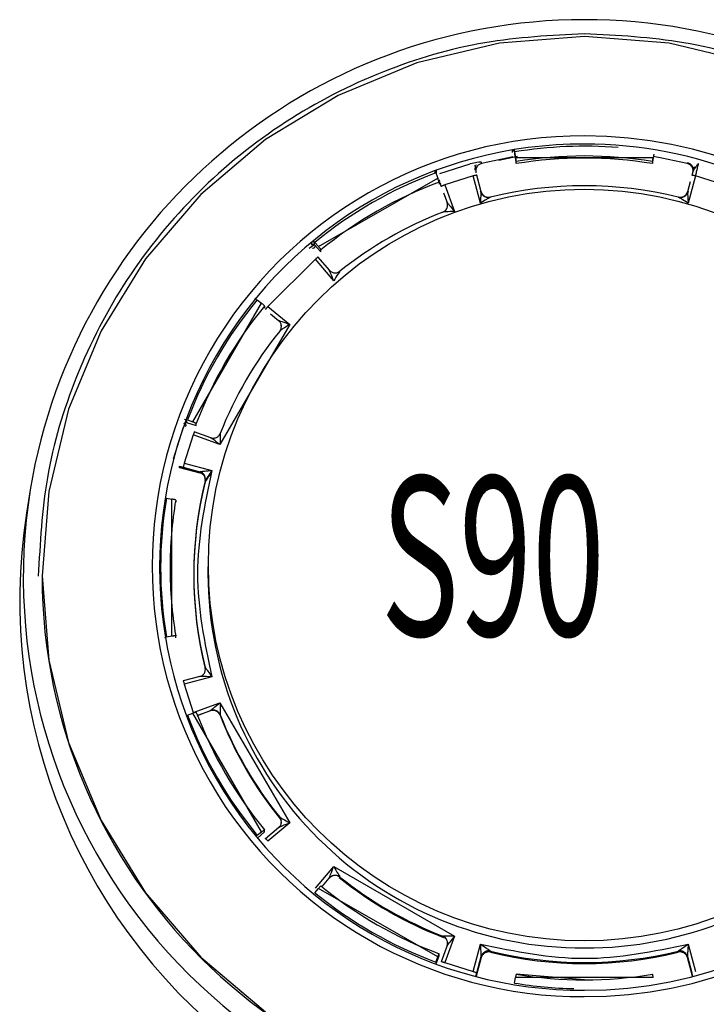
# Model space of a CAD drawing. Extents: x 41.2 to 75.2, y -0.5 to 21.5.
# Drawn here: x 55.7 to 56.3, y 10.4 to 11.3 of the extents above; entities that cross this region are included whole.
import ezdxf

# ---------------------------------------------------------------- set-up
doc = ezdxf.new("R2010")
doc.units = 0
doc.header["$LTSCALE"] = 0.5
doc.header["$MEASUREMENT"] = 0
doc.layers.add('Layer 1', color=7, linetype='CONTINUOUS')
doc.styles.add('SLDTEXTSTYLE0', font='arial.ttf', dxfattribs={"width": 0.948})

msp = doc.modelspace()

# ---------------------------------------------------------------- linework, layer by layer
at = {"layer": 'Layer 1'}
for p, q in [((56.19577, 11.30085), (56.11455, 11.2945)), ((56.277, 11.2945), (56.19577, 11.30085)), ((56.11455, 11.2945), (56.03532, 11.27559)), ((56.35622, 11.27559), (56.277, 11.2945)), ((56.03532, 11.27559), (55.96005, 11.2446)), ((55.96005, 11.2446), (55.89058, 11.20228)), ((55.89058, 11.20228), (55.82862, 11.14968)), ((56.12672, 11.19194), (56.12672, 11.18974)), ((56.12846, 11.19289), (56.12898, 11.19038)), ((56.12882, 11.19046), (56.12882, 11.18838)), ((56.12882, 11.18838), (56.13047, 11.17922)), ((56.12898, 11.19038), (56.12987, 11.18512)), ((56.26108, 11.17922), (56.26272, 11.18838)), ((56.05724, 11.16985), (56.08658, 11.17913)), ((56.12153, 11.18457), (56.09721, 11.17933)), ((56.09721, 11.17933), (56.09721, 11.18037)), ((56.11389, 11.18256), (56.13173, 11.18624)), ((56.12735, 11.18559), (56.12153, 11.18457)), ((56.12987, 11.18512), (56.26167, 11.18512)), ((56.13047, 11.17922), (56.13047, 11.18117)), ((56.26108, 11.18117), (56.26108, 11.17922)), ((56.27002, 11.18457), (56.26156, 11.18603)), ((56.29434, 11.17933), (56.27002, 11.18457)), ((56.05354, 11.17029), (56.05243, 11.17264)), ((56.05354, 11.17029), (56.05542, 11.1653)), ((56.05427, 11.17045), (56.05427, 11.17264)), ((56.09194, 11.1715), (56.09194, 11.17046)), ((56.2996, 11.1715), (56.29867, 11.16801)), ((56.2996, 11.17046), (56.2996, 11.1715)), ((56.30013, 11.17561), (56.30032, 11.17286)), ((55.94127, 11.09979), (56.05542, 11.1653)), ((56.056, 11.16372), (56.05729, 11.16215)), ((56.05669, 11.16152), (56.05669, 11.15957)), ((56.05752, 11.1606), (56.05877, 11.15725)), ((56.05822, 11.15993), (56.05752, 11.1606)), ((56.05828, 11.1599), (56.05822, 11.15993)), ((56.08936, 11.16748), (56.06217, 11.15891)), ((56.09641, 11.14133), (56.08936, 11.16748)), ((56.09712, 11.15227), (56.09286, 11.16807)), ((56.29703, 11.16192), (56.29442, 11.15227)), ((56.30218, 11.16748), (56.29513, 11.14133)), ((56.32937, 11.15891), (56.30218, 11.16748)), ((55.82862, 11.14968), (55.77571, 11.0881)), ((56.06093, 11.15133), (56.06438, 11.14193)), ((56.06217, 11.15891), (56.07148, 11.13347)), ((55.93467, 11.10383), (55.93467, 11.10181)), ((55.93584, 11.10573), (55.93786, 11.1039)), ((55.93723, 11.10377), (55.93723, 11.10169)), ((55.93786, 11.1039), (55.94127, 11.09979)), ((55.93676, 11.1013), (55.93225, 11.09812)), ((55.93723, 11.10169), (55.94358, 11.09466)), ((55.94358, 11.09466), (55.94358, 11.09661)), ((55.77571, 11.0881), (55.73314, 11.01905)), ((55.93827, 11.08781), (55.89283, 11.04264)), ((55.95578, 11.06707), (55.93827, 11.08781)), ((55.95163, 11.07722), (55.941, 11.0898)), ((55.88264, 11.049), (55.88677, 11.04561)), ((55.82087, 10.93215), (55.88677, 11.04561)), ((55.88957, 11.04292), (55.88957, 11.04098)), ((55.89283, 11.04264), (55.9137, 11.02524)), ((55.89538, 11.0354), (55.90309, 11.02896)), ((55.90309, 11.02896), (55.90308, 11.02899)), ((55.73314, 11.01905), (55.70196, 10.94422)), ((55.9137, 11.02524), (55.84689, 10.91023)), ((55.70196, 10.94422), (55.68294, 10.86547)), ((55.81492, 10.93347), (55.81492, 10.93139)), ((55.81585, 10.93402), (55.82087, 10.93215)), ((55.8115, 10.92558), (55.80215, 10.89641)), ((55.81354, 10.93053), (55.8115, 10.92558)), ((55.81458, 10.93116), (55.81463, 10.93133)), ((55.81464, 10.93138), (55.8146, 10.93127)), ((55.81492, 10.93139), (55.82426, 10.92855)), ((55.82427, 10.92854), (55.82427, 10.93049)), ((55.8213, 10.91949), (55.81269, 10.89245)), ((55.84689, 10.91023), (55.8213, 10.91949)), ((55.83802, 10.9169), (55.82236, 10.92257)), ((55.80824, 10.88849), (55.82765, 10.88332)), ((55.80829, 10.88954), (55.81175, 10.88857)), ((55.80829, 10.8885), (55.80829, 10.88954)), ((55.82758, 10.88336), (55.80829, 10.8885)), ((55.81175, 10.88857), (55.82758, 10.88435)), ((55.81269, 10.89245), (55.83899, 10.88545)), ((55.82758, 10.88435), (55.82758, 10.88336)), ((55.66525, 10.86714), (55.66161, 10.84466)), ((55.68294, 10.86547), (55.67654, 10.78474)), ((55.79563, 10.85903), (55.80092, 10.85815)), ((55.80092, 10.72713), (55.80092, 10.85815)), ((55.8045, 10.85716), (55.8045, 10.85521)), ((55.8354, 10.79344), (55.8354, 10.78669)), ((55.67654, 10.78474), (55.67654, 10.78394)), ((55.67654, 10.78474), (55.68294, 10.704)), ((55.82178, 10.78629), (55.82178, 10.7853)), ((55.79404, 10.72568), (55.79563, 10.72625)), ((55.79563, 10.72625), (55.80092, 10.72713)), ((55.8045, 10.72539), (55.8045, 10.72733)), ((55.68294, 10.704), (55.70196, 10.62525)), ((55.82765, 10.68826), (55.8117, 10.68402)), ((55.83899, 10.68792), (55.81269, 10.68092)), ((55.83275, 10.69594), (55.83275, 10.69693)), ((55.81269, 10.68092), (55.8213, 10.65389)), ((55.8213, 10.65389), (55.84689, 10.66314)), ((55.84689, 10.66314), (55.9137, 10.54813)), ((55.81585, 10.65127), (55.82087, 10.65313)), ((55.88677, 10.53967), (55.82087, 10.65313)), ((55.82537, 10.6511), (55.83797, 10.65566)), ((55.83772, 10.65542), (55.82543, 10.65097)), ((55.83797, 10.65566), (55.83771, 10.65543)), ((55.83771, 10.65543), (55.83772, 10.65542)), ((55.83797, 10.65566), (55.83798, 10.65568)), ((55.84696, 10.65121), (55.84694, 10.65125)), ((55.84721, 10.65145), (55.84696, 10.65121)), ((55.84723, 10.65152), (55.84721, 10.65145)), ((55.70196, 10.62525), (55.73314, 10.55043)), ((55.73314, 10.55043), (55.77571, 10.48137)), ((55.9137, 10.54813), (55.89283, 10.53073)), ((55.9041, 10.5535), (55.90408, 10.55364)), ((55.90454, 10.55207), (55.9041, 10.5535)), ((55.9046, 10.55198), (55.90454, 10.55207)), ((55.90458, 10.55201), (55.90558, 10.55016)), ((55.88264, 10.53628), (55.88677, 10.53967)), ((55.8829, 10.53361), (55.88957, 10.53962)), ((55.88957, 10.53962), (55.88957, 10.54157)), ((55.90312, 10.54364), (55.89046, 10.53308)), ((55.93827, 10.48557), (55.95578, 10.5063)), ((55.95578, 10.5063), (56.07148, 10.4399)), ((55.94513, 10.48766), (55.9516, 10.49533)), ((55.9516, 10.49533), (55.95161, 10.49535)), ((55.96114, 10.49581), (55.96109, 10.49584)), ((55.96168, 10.49627), (55.96114, 10.49581)), ((55.96172, 10.49634), (55.96168, 10.49627)), ((55.77571, 10.48137), (55.82862, 10.41979)), ((55.93786, 10.48138), (55.94127, 10.4855)), ((56.05542, 10.41999), (55.94127, 10.4855)), ((56.06022, 10.43972), (56.06018, 10.43983)), ((56.06087, 10.43858), (56.06022, 10.43972)), ((56.06095, 10.43853), (56.06087, 10.43858)), ((56.07148, 10.4399), (56.06217, 10.41446)), ((56.06438, 10.43067), (56.05871, 10.41518)), ((56.08936, 10.4059), (56.09641, 10.43204)), ((56.10587, 10.42544), (56.10587, 10.42445)), ((56.28567, 10.42445), (56.28567, 10.42544)), ((56.29513, 10.43204), (56.30218, 10.4059)), ((55.82862, 10.41979), (55.89058, 10.36719)), ((56.05354, 10.415), (56.05542, 10.41999)), ((56.05398, 10.41334), (56.05669, 10.42102)), ((56.05669, 10.42102), (56.05669, 10.42297)), ((56.09226, 10.40131), (56.09712, 10.41932)), ((56.09711, 10.41931), (56.09226, 10.40131)), ((56.09287, 10.40457), (56.09711, 10.4203)), ((56.09711, 10.4203), (56.09711, 10.41931)), ((56.29442, 10.41932), (56.29928, 10.40131)), ((56.29443, 10.4203), (56.29867, 10.40457)), ((56.29443, 10.41931), (56.29443, 10.4203)), ((56.29928, 10.40131), (56.29443, 10.41931)), ((56.06217, 10.41446), (56.08936, 10.4059)), ((56.09194, 10.40118), (56.09287, 10.40457)), ((56.12898, 10.3949), (56.12987, 10.40016)), ((56.26167, 10.40016), (56.12987, 10.40016)), ((56.19577, 10.39796), (56.13048, 10.40352))]:
    msp.add_line(p, q, dxfattribs=at)
msp.add_circle((56.19551, 10.79493), 0.35971, dxfattribs=at)
for centre, radius, start, end in [((56.19577, 10.77927), 0.53775, 9.4154, 170.60594), ((56.19392, 10.79381), 0.41194, 89.72583, 270.25133), ((56.19395, 10.79297), 0.40496, 89.75324, 270.26119), ((56.197, 10.79177), 0.40617, 0.17064, 90.18416), ((56.19703, 10.79258), 0.41317, 0.17059, 90.15691), ((56.12703, 11.19015), 0.00181, 9.73695, 99.81756), ((56.19577, 10.7878), 0.40809, 85.43735, 99.41958), ((56.19577, 10.78751), 0.39904, 80.5809, 99.4191), ((56.19577, 10.78556), 0.39904, 80.58091, 99.41909), ((56.19518, 10.78951), 0.40627, 110.40325, 129.29885), ((56.19519, 10.78918), 0.39727, 110.4038, 129.29815), ((56.19577, 10.78186), 0.37617, 76.17368, 103.82632), ((56.19523, 10.78339), 0.37455, 111.13386, 128.56819), ((55.93583, 11.1026), 0.00182, 39.7436, 107.11801), ((56.19265, 10.79205), 0.40266, 140.3461, 159.35502), ((56.19272, 10.79166), 0.39373, 140.34671, 159.35442), ((56.19289, 10.78574), 0.37121, 141.08105, 158.62008), ((56.19366, 10.78329), 0.53502, 170.99346, 270.24838), ((56.19138, 10.78629), 0.36959, 166.00871, 193.99129), ((56.19138, 10.7853), 0.36959, 166.00871, 193.99129), ((56.19789, 10.78328), 0.53502, 269.79485, 9.02833), ((56.19096, 10.79264), 0.40086, 170.46713, 189.53287), ((56.19106, 10.79224), 0.39197, 170.46748, 179.99991), ((56.19598, 10.76141), 0.54081, 171.14513, 359.77896), ((56.19106, 10.79224), 0.39197, 180.00008, 189.53252), ((56.19692, 10.79515), 0.41327, 269.83496, 359.81482), ((56.1969, 10.79429), 0.40627, 269.84471, 359.81484), ((56.19422, 10.7855), 0.51768, 180.17281, 270.17176), ((56.19464, 10.78772), 0.35924, 180.16441, 270.18016), ((56.197, 10.78762), 0.35915, 269.80445, 359.85099), ((56.19732, 10.7855), 0.51768, 269.82822, 359.82725), ((56.19265, 10.79323), 0.40266, 200.64502, 219.65389), ((56.19272, 10.79282), 0.39374, 200.64566, 219.65325), ((56.19289, 10.78585), 0.37121, 201.26639, 219.03245), ((56.19289, 10.78684), 0.37121, 201.3799, 218.91897), ((56.19522, 10.78819), 0.37454, 231.31888, 248.97912), ((56.19523, 10.78919), 0.37455, 231.43177, 248.8663), ((56.19518, 10.79577), 0.40626, 230.70106, 249.59684), ((56.19519, 10.79531), 0.39727, 230.70189, 249.59611), ((56.19577, 10.79071), 0.37617, 256.17361, 283.82639), ((56.19577, 10.78972), 0.37617, 256.17361, 283.82639), ((56.19577, 10.79698), 0.39904, 260.58094, 279.41906), ((56.19577, 10.79751), 0.40811, 260.58065, 268.58426)]:
    msp.add_arc(centre, radius, start, end, dxfattribs=at)
for points, knots in [([(56.19577, 11.30362), (56.16388, 11.30193), (56.0982, 11.29846), (56.00076, 11.26955), (55.90706, 11.2216), (55.82347, 11.15401), (55.75547, 11.07092), (55.70724, 10.97778), (55.67818, 10.88106), (55.67469, 10.8159), (55.673, 10.78434)], [0, 0, 0, 0, 0.1165729, 0.2401282, 0.3688205, 0.5002437, 0.631667, 0.760359, 0.8839145, 1, 1, 1, 1]), ([(56.71854, 10.78434), (56.71685, 10.8159), (56.71336, 10.88106), (56.6843, 10.97778), (56.63607, 11.07092), (56.56807, 11.15401), (56.48448, 11.2216), (56.39078, 11.26955), (56.29334, 11.29846), (56.22766, 11.30193), (56.19577, 11.30362)], [0, 0, 0, 0, 0.1160855, 0.239641, 0.368333, 0.4997563, 0.6311795, 0.7598718, 0.8834271, 1, 1, 1, 1]), ([(56.12882, 11.19046), (56.12882, 11.19051), (56.12881, 11.19062), (56.12874, 11.1911), (56.12863, 11.19185), (56.12852, 11.19254), (56.12846, 11.19289)], [0, 0, 0, 0, 0.217767, 0.432404, 0.711293, 1, 1, 1, 1]), ([(56.09721, 11.18037), (56.09715, 11.18046), (56.09704, 11.18062), (56.09588, 11.1807), (56.09263, 11.18037), (56.08883, 11.17959), (56.08658, 11.17913)], [0, 0, 0, 0, 0.139119, 0.276842, 0.571507, 1, 1, 1, 1]), ([(56.09122, 11.17287), (56.09119, 11.17332), (56.09114, 11.17425), (56.09137, 11.17566), (56.09185, 11.17706), (56.09238, 11.17788), (56.09265, 11.17829)], [0, 0, 0, 0, 0.232773, 0.479697, 0.737068, 1, 1, 1, 1]), ([(56.09721, 11.17933), (56.0963, 11.17899), (56.09449, 11.17832), (56.09255, 11.17608), (56.09152, 11.17332), (56.0918, 11.17141), (56.09194, 11.17046)], [0, 0, 0, 0, 0.24999, 0.499994, 0.749994, 1, 1, 1, 1]), ([(56.12987, 11.18512), (56.12993, 11.18472), (56.13007, 11.18391), (56.13025, 11.18278), (56.13038, 11.18187), (56.13046, 11.18133), (56.13046, 11.18121), (56.13047, 11.18117)], [0, 0, 0, 0, 0.214693, 0.429392, 0.64409, 0.858792, 1, 1, 1, 1]), ([(56.26108, 11.18117), (56.26108, 11.18125), (56.2611, 11.18142), (56.2612, 11.18215), (56.26135, 11.18314), (56.26152, 11.18419), (56.26163, 11.18486), (56.26167, 11.18512)], [0, 0, 0, 0, 0.214696, 0.429388, 0.644075, 0.858768, 1, 1, 1, 1]), ([(56.29434, 11.18037), (56.29524, 11.18003), (56.29706, 11.17936), (56.29899, 11.17712), (56.30002, 11.17436), (56.29974, 11.17245), (56.2996, 11.1715)], [0, 0, 0, 0, 0.250004, 0.500004, 0.750004, 1, 1, 1, 1]), ([(56.2996, 11.17046), (56.29974, 11.17141), (56.30002, 11.17332), (56.29899, 11.17608), (56.29706, 11.17832), (56.29524, 11.17899), (56.29434, 11.17933)], [0, 0, 0, 0, 0.250001, 0.500001, 0.749996, 1, 1, 1, 1]), ([(56.30497, 11.17913), (56.30478, 11.17901), (56.3044, 11.17878), (56.30341, 11.17745), (56.30208, 11.1753), (56.3003, 11.17297), (56.2998, 11.17193), (56.2996, 11.1715)], [0, 0, 0, 0, 0.174776, 0.342604, 0.635572, 0.849275, 1, 1, 1, 1]), ([(56.30218, 11.16748), (56.30255, 11.16886), (56.30329, 11.17164), (56.30422, 11.17537), (56.30487, 11.17819), (56.30493, 11.17882), (56.30497, 11.17913)], [0, 0, 0, 0, 0.2500008, 0.4999976, 0.7499937, 1, 1, 1, 1]), ([(56.0532, 11.17032), (56.05319, 11.17037), (56.05317, 11.17046), (56.05307, 11.17081), (56.05294, 11.17121), (56.05274, 11.17178), (56.05256, 11.17229), (56.05243, 11.17264)], [0, 0, 0, 0, 0.205413, 0.407888, 0.555606, 0.69948, 1, 1, 1, 1]), ([(56.05427, 11.17045), (56.05409, 11.17037), (56.05385, 11.17027), (56.05368, 11.17009), (56.05364, 11.17004)], [0, 0, 0, 0, 0.710046, 1, 1, 1, 1]), ([(56.09044, 11.17761), (56.09088, 11.17707), (56.09165, 11.17614), (56.09183, 11.17539), (56.0919, 11.17508)], [0, 0, 0, 0, 0.5763989, 1, 1, 1, 1]), ([(56.29984, 11.17369), (56.29986, 11.17382), (56.29991, 11.17408), (56.30047, 11.17491), (56.30111, 11.17571), (56.30157, 11.17628)], [0, 0, 0, 0, 0.195014, 0.418174, 1, 1, 1, 1]), ([(56.05669, 11.16152), (56.05668, 11.1616), (56.05665, 11.16176), (56.05643, 11.16247), (56.05611, 11.16341), (56.05575, 11.16441), (56.05551, 11.16504), (56.05542, 11.1653)], [0, 0, 0, 0, 0.21469, 0.429387, 0.644089, 0.858773, 1, 1, 1, 1]), ([(56.09287, 11.16801), (56.09282, 11.16805), (56.09271, 11.16813), (56.0919, 11.16804), (56.09074, 11.16782), (56.08982, 11.16759), (56.08936, 11.16748)], [0, 0, 0, 0, 0.250005, 0.500017, 0.750012, 1, 1, 1, 1]), ([(56.30218, 11.16748), (56.30172, 11.16759), (56.3008, 11.16782), (56.29964, 11.16804), (56.29883, 11.16813), (56.29872, 11.16805), (56.29867, 11.16801)], [0, 0, 0, 0, 0.250032, 0.499986, 0.749997, 1, 1, 1, 1]), ([(56.06217, 11.15891), (56.06193, 11.15882), (56.06146, 11.15865), (56.06079, 11.15838), (56.06017, 11.15812), (56.05964, 11.15787), (56.05921, 11.15765), (56.05892, 11.15747), (56.05875, 11.15733), (56.05877, 11.15727), (56.05877, 11.15725)], [0, 0, 0, 0, 0.124987, 0.250017, 0.374975, 0.499996, 0.624996, 0.749998, 0.874983, 1, 1, 1, 1]), ([(56.10442, 11.1464), (56.10358, 11.14648), (56.10183, 11.14664), (56.09928, 11.14802), (56.09725, 11.15008), (56.09665, 11.15172), (56.09636, 11.15252)], [0, 0, 0, 0, 0.240251, 0.499966, 0.759699, 1, 1, 1, 1]), ([(56.09641, 11.14133), (56.09654, 11.1436), (56.09675, 11.14708), (56.09701, 11.15074), (56.09709, 11.15199), (56.09711, 11.15227), (56.09711, 11.15227), (56.09711, 11.15227)], [0, 0, 0, 0, 0.5485745, 0.8404189, 0.9323735, 0.9681764, 1, 1, 1, 1]), ([(56.09711, 11.15227), (56.09746, 11.1514), (56.09815, 11.14965), (56.10035, 11.14778), (56.10306, 11.14677), (56.10494, 11.14701), (56.10587, 11.14714)], [0, 0, 0, 0, 0.250005, 0.499998, 0.750001, 1, 1, 1, 1]), ([(56.28567, 11.14714), (56.28661, 11.14701), (56.28848, 11.14677), (56.29119, 11.14778), (56.29339, 11.14965), (56.29408, 11.1514), (56.29443, 11.15227)], [0, 0, 0, 0, 0.249999, 0.500002, 0.749995, 1, 1, 1, 1]), ([(56.29517, 11.15252), (56.29488, 11.15173), (56.29429, 11.15008), (56.29226, 11.14802), (56.28971, 11.14664), (56.28797, 11.14648), (56.28713, 11.1464)], [0, 0, 0, 0, 0.240293, 0.500036, 0.759752, 1, 1, 1, 1]), ([(56.29443, 11.15227), (56.29443, 11.15227), (56.29443, 11.15227), (56.29445, 11.15199), (56.29453, 11.15074), (56.2948, 11.14708), (56.295, 11.1436), (56.29513, 11.14133)], [0, 0, 0, 0, 0.031873, 0.06773, 0.159768, 0.451598, 1, 1, 1, 1]), ([(56.06018, 11.13274), (56.06099, 11.13316), (56.06223, 11.13379), (56.06347, 11.13521), (56.06421, 11.13647), (56.06468, 11.13786), (56.06493, 11.13972), (56.0646, 11.14107), (56.06438, 11.14194)], [0, 0, 0, 0, 0.239771, 0.36856, 0.500011, 0.631452, 0.760252, 1, 1, 1, 1]), ([(56.06022, 11.13265), (56.06103, 11.13307), (56.06226, 11.13372), (56.06349, 11.13515), (56.06423, 11.13642), (56.06469, 11.13782), (56.06495, 11.13969), (56.06461, 11.14103), (56.06439, 11.14191)], [0, 0, 0, 0, 0.239686, 0.368459, 0.499903, 0.631363, 0.76018, 1, 1, 1, 1]), ([(56.06438, 11.14194), (56.06438, 11.14194), (56.0644, 11.14195), (56.06455, 11.14182), (56.06516, 11.14116), (56.06753, 11.13841), (56.0698, 11.13558), (56.07148, 11.13347)], [0, 0, 0, 0, 0.027487, 0.057485, 0.130856, 0.352677, 1, 1, 1, 1]), ([(56.10587, 11.14714), (56.10586, 11.14714), (56.10583, 11.14716), (56.10555, 11.14704), (56.1044, 11.14643), (56.10123, 11.14448), (56.09832, 11.14258), (56.09641, 11.14133)], [0, 0, 0, 0, 0.03221, 0.068277, 0.160324, 0.450409, 1, 1, 1, 1]), ([(56.29513, 11.14133), (56.29322, 11.14258), (56.29031, 11.14448), (56.28714, 11.14643), (56.286, 11.14704), (56.28571, 11.14716), (56.28568, 11.14714), (56.28567, 11.14714)], [0, 0, 0, 0, 0.549337, 0.839797, 0.931811, 0.967837, 1, 1, 1, 1]), ([(56.07148, 11.13347), (56.06878, 11.13339), (56.06515, 11.13328), (56.06143, 11.13299), (56.06046, 11.13285), (56.06022, 11.13278), (56.0602, 11.13276), (56.06018, 11.13274)], [0, 0, 0, 0, 0.64804, 0.868336, 0.94188, 0.972144, 1, 1, 1, 1]), ([(55.93723, 11.10377), (55.93722, 11.10382), (55.93719, 11.10391), (55.93693, 11.1043), (55.9365, 11.10491), (55.93606, 11.10545), (55.93584, 11.10573)], [0, 0, 0, 0, 0.217781, 0.432424, 0.711276, 1, 1, 1, 1]), ([(55.93467, 11.10181), (55.93482, 11.10192), (55.93513, 11.10213), (55.93567, 11.10226), (55.93623, 11.10226), (55.93679, 11.10208), (55.93708, 11.10182), (55.93723, 11.10169)], [0, 0, 0, 0, 0.179173, 0.358051, 0.546238, 0.75825, 1, 1, 1, 1]), ([(55.93555, 11.09832), (55.93606, 11.09838), (55.93705, 11.0985), (55.93724, 11.09881), (55.93734, 11.09896)], [0, 0, 0, 0, 0.512466, 1, 1, 1, 1]), ([(55.93736, 11.09898), (55.93755, 11.09935), (55.93781, 11.09988), (55.93825, 11.10029), (55.93838, 11.10041)], [0, 0, 0, 0, 0.687299, 1, 1, 1, 1]), ([(55.94127, 11.09979), (55.94153, 11.09947), (55.94205, 11.09883), (55.94274, 11.09793), (55.94327, 11.0972), (55.94354, 11.09676), (55.94357, 11.09665), (55.94358, 11.09661)], [0, 0, 0, 0, 0.214699, 0.4293809, 0.6440913, 0.858777, 1, 1, 1, 1]), ([(55.94104, 11.08969), (55.94105, 11.08972), (55.94106, 11.08978), (55.94092, 11.08975), (55.94068, 11.08962), (55.94034, 11.0894), (55.9399, 11.0891), (55.9394, 11.08872), (55.93885, 11.08828), (55.93846, 11.08796), (55.93827, 11.08781)], [0, 0, 0, 0, 0.125001, 0.250017, 0.375009, 0.500016, 0.624992, 0.749993, 0.874993, 1, 1, 1, 1]), ([(55.95578, 11.06707), (55.95478, 11.06955), (55.95343, 11.07291), (55.95208, 11.07623), (55.95171, 11.07706), (55.95162, 11.07723), (55.95161, 11.07723), (55.95161, 11.07722)], [0, 0, 0, 0, 0.643106, 0.86787, 0.94205, 0.972294, 1, 1, 1, 1]), ([(55.95161, 11.07722), (55.95226, 11.0766), (55.95326, 11.07563), (55.95501, 11.07493), (55.95645, 11.07463), (55.95793, 11.07464), (55.95978, 11.075), (55.96095, 11.07575), (55.96172, 11.07623)], [0, 0, 0, 0, 0.239742, 0.368555, 0.499981, 0.631446, 0.760236, 1, 1, 1, 1]), ([(55.96172, 11.07623), (55.96171, 11.07624), (55.9617, 11.07624), (55.96156, 11.07609), (55.96104, 11.07537), (55.95907, 11.07239), (55.95718, 11.06934), (55.95578, 11.06707)], [0, 0, 0, 0, 0.028046, 0.058575, 0.132918, 0.356145, 1, 1, 1, 1]), ([(55.88187, 11.04874), (55.88186, 11.04878), (55.88182, 11.04886), (55.88159, 11.04912), (55.88131, 11.04941), (55.88088, 11.04982), (55.88047, 11.05017), (55.88019, 11.05041)], [0, 0, 0, 0, 0.205427, 0.407879, 0.555574, 0.699472, 1, 1, 1, 1]), ([(55.88957, 11.04292), (55.88954, 11.04299), (55.88948, 11.04313), (55.889, 11.04365), (55.88829, 11.04432), (55.8875, 11.04501), (55.88698, 11.04544), (55.88677, 11.04561)], [0, 0, 0, 0, 0.214698, 0.429391, 0.644072, 0.85876, 1, 1, 1, 1]), ([(55.89283, 11.04264), (55.89267, 11.04245), (55.89235, 11.04206), (55.89189, 11.04149), (55.89147, 11.04095), (55.8911, 11.04046), (55.89081, 11.04005), (55.89061, 11.03974), (55.8905, 11.03952), (55.89051, 11.03948), (55.89051, 11.03946)], [0, 0, 0, 0, 0.124992, 0.250006, 0.374992, 0.499999, 0.624999, 0.749997, 0.874999, 1, 1, 1, 1]), ([(55.90308, 11.02899), (55.90309, 11.029), (55.90311, 11.02901), (55.90334, 11.02898), (55.90426, 11.02873), (55.90777, 11.02755), (55.91116, 11.02623), (55.9137, 11.02524)], [0, 0, 0, 0, 0.0275, 0.057485, 0.13088, 0.352678, 1, 1, 1, 1]), ([(55.90408, 11.01894), (55.90457, 11.0197), (55.90532, 11.02086), (55.90568, 11.02271), (55.90569, 11.02417), (55.90539, 11.0256), (55.90468, 11.02734), (55.90371, 11.02834), (55.90308, 11.02899)], [0, 0, 0, 0, 0.23976, 0.368562, 0.500008, 0.631453, 0.760245, 1, 1, 1, 1]), ([(55.9041, 11.01887), (55.90459, 11.01963), (55.90534, 11.02081), (55.9057, 11.02266), (55.90571, 11.02413), (55.90541, 11.02557), (55.90469, 11.02732), (55.90372, 11.02832), (55.90309, 11.02896)], [0, 0, 0, 0, 0.239688, 0.36846, 0.499905, 0.631361, 0.76017, 1, 1, 1, 1]), ([(55.9137, 11.02524), (55.91139, 11.02382), (55.90829, 11.02192), (55.90513, 11.0198), (55.90431, 11.01918), (55.90411, 11.019), (55.90409, 11.01896), (55.90408, 11.01894)], [0, 0, 0, 0, 0.6480379, 0.8683251, 0.9418795, 0.9721461, 1, 1, 1, 1]), ([(55.81492, 10.93347), (55.8149, 10.93351), (55.81485, 10.93358), (55.81448, 10.93381), (55.81384, 10.93413), (55.8132, 10.93439), (55.81288, 10.93452)], [0, 0, 0, 0, 0.2177956, 0.432424, 0.711327, 1, 1, 1, 1]), ([(55.81258, 10.93021), (55.81266, 10.93038), (55.81282, 10.93071), (55.81323, 10.9311), (55.81373, 10.93137), (55.81432, 10.93151), (55.81471, 10.93143), (55.81492, 10.93139)], [0, 0, 0, 0, 0.179535, 0.35861, 0.547199, 0.759675, 1, 1, 1, 1]), ([(55.81374, 10.92748), (55.81403, 10.92792), (55.81463, 10.92882), (55.81453, 10.9294), (55.81447, 10.92969)], [0, 0, 0, 0, 0.490504, 1, 1, 1, 1]), ([(55.82087, 10.93215), (55.82125, 10.932), (55.82202, 10.93171), (55.82304, 10.93126), (55.8238, 10.93088), (55.82421, 10.93061), (55.82425, 10.93052), (55.82427, 10.93049)], [0, 0, 0, 0, 0.214677, 0.429404, 0.644089, 0.858778, 1, 1, 1, 1]), ([(55.82254, 10.92243), (55.82254, 10.92247), (55.82255, 10.92253), (55.82248, 10.92245), (55.82238, 10.92223), (55.82222, 10.92188), (55.82203, 10.9214), (55.8218, 10.92083), (55.82156, 10.92018), (55.82139, 10.91972), (55.8213, 10.91949)], [0, 0, 0, 0, 0.125001, 0.250015, 0.375014, 0.500005, 0.625002, 0.750007, 0.875004, 1, 1, 1, 1]), ([(55.83798, 10.9169), (55.83885, 10.91668), (55.84021, 10.91634), (55.84208, 10.9166), (55.84348, 10.91706), (55.84475, 10.9178), (55.84617, 10.91903), (55.84681, 10.92026), (55.84723, 10.92106)], [0, 0, 0, 0, 0.23975, 0.368538, 0.499977, 0.631437, 0.760226, 1, 1, 1, 1]), ([(55.84689, 10.91023), (55.84477, 10.91188), (55.84191, 10.91411), (55.83898, 10.9163), (55.8382, 10.91682), (55.838, 10.91692), (55.83798, 10.9169), (55.83798, 10.9169)], [0, 0, 0, 0, 0.643119, 0.867882, 0.94205, 0.972306, 1, 1, 1, 1]), ([(55.84723, 10.92106), (55.84723, 10.92106), (55.84722, 10.92107), (55.84721, 10.92088), (55.84718, 10.92001), (55.84706, 10.91647), (55.84696, 10.91289), (55.84689, 10.91023)], [0, 0, 0, 0, 0.028047, 0.058578, 0.132919, 0.356151, 1, 1, 1, 1]), ([(55.81269, 10.89245), (55.81256, 10.89199), (55.81232, 10.89107), (55.81201, 10.88982), (55.81179, 10.88888), (55.81176, 10.88868), (55.81175, 10.88857)], [0, 0, 0, 0, 0.249998, 0.499992, 0.750001, 1, 1, 1, 1]), ([(55.83899, 10.88545), (55.8322, 10.85253), (55.81863, 10.78669), (55.8322, 10.72084), (55.83899, 10.68792)], [0, 0, 0, 0, 0.5, 1, 1, 1, 1]), ([(55.82758, 10.88435), (55.82759, 10.88437), (55.82763, 10.8844), (55.82798, 10.88448), (55.82936, 10.88469), (55.83317, 10.88509), (55.83669, 10.88531), (55.83899, 10.88545)], [0, 0, 0, 0, 0.03188, 0.067746, 0.159774, 0.451588, 1, 1, 1, 1]), ([(55.83275, 10.87565), (55.83287, 10.87658), (55.83312, 10.87844), (55.8321, 10.88113), (55.83022, 10.88332), (55.82846, 10.88401), (55.82758, 10.88435)], [0, 0, 0, 0, 0.249995, 0.499997, 0.750001, 1, 1, 1, 1]), ([(55.83275, 10.87465), (55.83287, 10.87559), (55.83312, 10.87745), (55.8321, 10.88014), (55.83022, 10.88233), (55.82846, 10.88302), (55.82758, 10.88336)], [0, 0, 0, 0, 0.250001, 0.500001, 0.750005, 1, 1, 1, 1]), ([(55.83899, 10.88545), (55.83772, 10.88354), (55.83579, 10.88063), (55.8337, 10.87735), (55.83296, 10.87608), (55.83277, 10.87573), (55.83276, 10.87567), (55.83275, 10.87565)], [0, 0, 0, 0, 0.5493272, 0.8397836, 0.9317985, 0.9678263, 1, 1, 1, 1]), ([(55.83275, 10.87465), (55.83276, 10.87465), (55.83277, 10.87465), (55.83295, 10.87486), (55.83366, 10.87583), (55.83575, 10.87884), (55.83769, 10.88173), (55.83899, 10.88366)], [0, 0, 0, 0, 0.031617, 0.066892, 0.156431, 0.437506, 1, 1, 1, 1]), ([(55.83295, 10.87782), (55.83296, 10.87766), (55.83297, 10.87742), (55.83303, 10.87722), (55.83311, 10.87709), (55.83328, 10.87705), (55.83349, 10.87711), (55.8336, 10.87715)], [0, 0, 0, 0, 0.249481, 0.365335, 0.481476, 0.72685, 1, 1, 1, 1]), ([(55.8045, 10.85716), (55.80446, 10.85721), (55.80438, 10.85731), (55.80377, 10.85753), (55.80286, 10.85777), (55.80185, 10.85799), (55.80118, 10.8581), (55.80092, 10.85815)], [0, 0, 0, 0, 0.214695, 0.429385, 0.644085, 0.858776, 1, 1, 1, 1]), ([(55.80092, 10.72713), (55.80132, 10.7272), (55.80213, 10.72732), (55.8032, 10.72743), (55.80401, 10.72746), (55.80444, 10.72742), (55.80448, 10.72736), (55.8045, 10.72733)], [0, 0, 0, 0, 0.214708, 0.42941, 0.64409, 0.858778, 1, 1, 1, 1]), ([(55.82758, 10.68822), (55.82846, 10.68857), (55.83022, 10.68926), (55.8321, 10.69144), (55.83312, 10.69413), (55.83287, 10.696), (55.83275, 10.69693)], [0, 0, 0, 0, 0.249994, 0.499996, 0.749995, 1, 1, 1, 1]), ([(55.83899, 10.68792), (55.83669, 10.68804), (55.83317, 10.68822), (55.82936, 10.68835), (55.82797, 10.68831), (55.82763, 10.68827), (55.82759, 10.68824), (55.82758, 10.68822)], [0, 0, 0, 0, 0.548575, 0.840423, 0.932365, 0.96817, 1, 1, 1, 1]), ([(55.83275, 10.69693), (55.83276, 10.69693), (55.83277, 10.69694), (55.83296, 10.69671), (55.8337, 10.6957), (55.83579, 10.69269), (55.83772, 10.68981), (55.83899, 10.68792)], [0, 0, 0, 0, 0.032219, 0.068291, 0.16033, 0.450411, 1, 1, 1, 1]), ([(55.81175, 10.68401), (55.81176, 10.68401), (55.81179, 10.68401), (55.81201, 10.68333), (55.81232, 10.68227), (55.81256, 10.68137), (55.81269, 10.68092)], [0, 0, 0, 0, 0.249985, 0.499991, 0.749993, 1, 1, 1, 1]), ([(55.83798, 10.65568), (55.83798, 10.6557), (55.838, 10.65574), (55.83819, 10.65595), (55.83896, 10.65667), (55.84189, 10.65918), (55.84476, 10.66145), (55.84689, 10.66314)], [0, 0, 0, 0, 0.027492, 0.057478, 0.130865, 0.35267, 1, 1, 1, 1]), ([(55.84689, 10.66314), (55.84696, 10.66044), (55.84706, 10.65682), (55.84718, 10.65295), (55.84721, 10.65188), (55.84722, 10.65159), (55.84723, 10.65154), (55.84723, 10.65152)], [0, 0, 0, 0, 0.648047, 0.868331, 0.941887, 0.972156, 1, 1, 1, 1]), ([(55.82427, 10.654), (55.82423, 10.65403), (55.82416, 10.65409), (55.82357, 10.65399), (55.82271, 10.65376), (55.82175, 10.65345), (55.82112, 10.65322), (55.82087, 10.65313)], [0, 0, 0, 0, 0.214697, 0.429376, 0.644074, 0.858762, 1, 1, 1, 1]), ([(55.84696, 10.65121), (55.84655, 10.65202), (55.84591, 10.65326), (55.84449, 10.6545), (55.84322, 10.65525), (55.84182, 10.65572), (55.83995, 10.65598), (55.83859, 10.65565), (55.83771, 10.65543)], [0, 0, 0, 0, 0.239725, 0.368521, 0.499995, 0.631464, 0.760268, 1, 1, 1, 1]), ([(55.84694, 10.65125), (55.84653, 10.65205), (55.84589, 10.65329), (55.84446, 10.65452), (55.8432, 10.65526), (55.84181, 10.65572), (55.83994, 10.65597), (55.8386, 10.65564), (55.83772, 10.65542)], [0, 0, 0, 0, 0.23983, 0.368599, 0.500008, 0.631413, 0.76018, 1, 1, 1, 1]), ([(55.84721, 10.65145), (55.8468, 10.65226), (55.84616, 10.6535), (55.84474, 10.65474), (55.84347, 10.65549), (55.84207, 10.65595), (55.8402, 10.65621), (55.83885, 10.65588), (55.83797, 10.65566)], [0, 0, 0, 0, 0.239694, 0.368459, 0.499912, 0.63136, 0.760167, 1, 1, 1, 1]), ([(55.84723, 10.65152), (55.84681, 10.65232), (55.84617, 10.65355), (55.84475, 10.65478), (55.84348, 10.65552), (55.84208, 10.65598), (55.84021, 10.65624), (55.83885, 10.6559), (55.83798, 10.65568)], [0, 0, 0, 0, 0.23976, 0.368569, 0.500025, 0.631465, 0.760252, 1, 1, 1, 1]), ([(55.90308, 10.54359), (55.90371, 10.54424), (55.90468, 10.54523), (55.90539, 10.54697), (55.90569, 10.54841), (55.90568, 10.54987), (55.90532, 10.55171), (55.90457, 10.55288), (55.90408, 10.55364)], [0, 0, 0, 0, 0.239758, 0.368545, 0.499995, 0.631441, 0.76024, 1, 1, 1, 1]), ([(55.9137, 10.54813), (55.91118, 10.54712), (55.90779, 10.54577), (55.90428, 10.54426), (55.90334, 10.54379), (55.90311, 10.54364), (55.90309, 10.54361), (55.90308, 10.54359)], [0, 0, 0, 0, 0.6431024, 0.8678733, 0.9420531, 0.9722979, 1, 1, 1, 1]), ([(55.90309, 10.54354), (55.90372, 10.54419), (55.90469, 10.54519), (55.90541, 10.54692), (55.90571, 10.54834), (55.9057, 10.54978), (55.90534, 10.55161), (55.90459, 10.55276), (55.9041, 10.5535)], [0, 0, 0, 0, 0.23983, 0.368643, 0.500099, 0.631542, 0.760309, 1, 1, 1, 1]), ([(55.90408, 10.55364), (55.90409, 10.55364), (55.90411, 10.55366), (55.90431, 10.55358), (55.90515, 10.55317), (55.90832, 10.55138), (55.9114, 10.54951), (55.9137, 10.54813)], [0, 0, 0, 0, 0.028051, 0.058573, 0.132927, 0.356152, 1, 1, 1, 1]), ([(55.88677, 10.53967), (55.88709, 10.53992), (55.88772, 10.54043), (55.88856, 10.54105), (55.88919, 10.54147), (55.88953, 10.54163), (55.88956, 10.54158), (55.88957, 10.54157)], [0, 0, 0, 0, 0.214699, 0.429396, 0.644091, 0.858769, 1, 1, 1, 1]), ([(55.89051, 10.53305), (55.89051, 10.53308), (55.8905, 10.53315), (55.89061, 10.5331), (55.89081, 10.53293), (55.8911, 10.53266), (55.89147, 10.53228), (55.89189, 10.53182), (55.89235, 10.5313), (55.89267, 10.53092), (55.89283, 10.53073)], [0, 0, 0, 0, 0.125019, 0.250014, 0.375017, 0.500016, 0.625017, 0.75, 0.875017, 1, 1, 1, 1]), ([(55.95161, 10.49535), (55.95161, 10.49538), (55.95162, 10.49542), (55.95171, 10.4957), (55.95207, 10.49673), (55.95342, 10.50038), (55.95477, 10.50377), (55.95578, 10.5063)], [0, 0, 0, 0, 0.027502, 0.057496, 0.130873, 0.35268, 1, 1, 1, 1]), ([(55.95578, 10.5063), (55.95719, 10.50399), (55.95909, 10.5009), (55.96105, 10.49759), (55.96157, 10.49667), (55.9617, 10.49641), (55.96171, 10.49637), (55.96172, 10.49634)], [0, 0, 0, 0, 0.648036, 0.868332, 0.941873, 0.972155, 1, 1, 1, 1]), ([(55.96168, 10.49627), (55.96092, 10.49676), (55.95976, 10.49752), (55.95791, 10.49789), (55.95644, 10.49791), (55.955, 10.49762), (55.95325, 10.49692), (55.95225, 10.49595), (55.9516, 10.49533)], [0, 0, 0, 0, 0.239697, 0.368454, 0.499894, 0.631357, 0.760188, 1, 1, 1, 1]), ([(55.96172, 10.49634), (55.96095, 10.49683), (55.95978, 10.49758), (55.95793, 10.49794), (55.95645, 10.49795), (55.95501, 10.49765), (55.95326, 10.49694), (55.95226, 10.49598), (55.95161, 10.49535)], [0, 0, 0, 0, 0.239763, 0.368553, 0.500018, 0.631444, 0.760257, 1, 1, 1, 1]), ([(55.94358, 10.48788), (55.94356, 10.4879), (55.9435, 10.48792), (55.94311, 10.48756), (55.94252, 10.48695), (55.94187, 10.48621), (55.94144, 10.4857), (55.94127, 10.4855)], [0, 0, 0, 0, 0.214697, 0.429397, 0.644082, 0.85878, 1, 1, 1, 1]), ([(56.06018, 10.43983), (56.0602, 10.43985), (56.06022, 10.43987), (56.06047, 10.43992), (56.06145, 10.43998), (56.06518, 10.44003), (56.0688, 10.43995), (56.07148, 10.4399)], [0, 0, 0, 0, 0.028053, 0.058581, 0.132926, 0.356146, 1, 1, 1, 1]), ([(56.06438, 10.43064), (56.0646, 10.43151), (56.06493, 10.43286), (56.06468, 10.43472), (56.06421, 10.43611), (56.06347, 10.43737), (56.06223, 10.43879), (56.06099, 10.43942), (56.06018, 10.43983)], [0, 0, 0, 0, 0.239753, 0.368547, 0.499993, 0.631439, 0.760232, 1, 1, 1, 1]), ([(56.06439, 10.4306), (56.06461, 10.43147), (56.06495, 10.43281), (56.06469, 10.43467), (56.06423, 10.43604), (56.06349, 10.43729), (56.06226, 10.43869), (56.06103, 10.43931), (56.06022, 10.43972)], [0, 0, 0, 0, 0.239828, 0.368644, 0.500096, 0.631548, 0.760318, 1, 1, 1, 1]), ([(56.06263, 10.43824), (56.06256, 10.4382), (56.0624, 10.43813), (56.06225, 10.43803), (56.06223, 10.43793), (56.06232, 10.43783), (56.06239, 10.43778), (56.06243, 10.43775)], [0, 0, 0, 0, 0.213721, 0.501196, 0.755854, 0.877058, 1, 1, 1, 1]), ([(56.07148, 10.4399), (56.06981, 10.43778), (56.06754, 10.43491), (56.06518, 10.43184), (56.06455, 10.43095), (56.0644, 10.4307), (56.06438, 10.43066), (56.06438, 10.43064)], [0, 0, 0, 0, 0.643121, 0.867883, 0.942052, 0.972304, 1, 1, 1, 1]), ([(56.0648, 10.43355), (56.0648, 10.433), (56.0648, 10.43188), (56.0646, 10.431), (56.06449, 10.43055)], [0, 0, 0, 0, 0.484916, 1, 1, 1, 1]), ([(56.09711, 10.4203), (56.09711, 10.42033), (56.09711, 10.4204), (56.0971, 10.42081), (56.09701, 10.42231), (56.09675, 10.42623), (56.09654, 10.42975), (56.09641, 10.43204)], [0, 0, 0, 0, 0.031877, 0.067741, 0.159771, 0.451605, 1, 1, 1, 1]), ([(56.09641, 10.43204), (56.09832, 10.43077), (56.10123, 10.42883), (56.1044, 10.42662), (56.10555, 10.42576), (56.10584, 10.42551), (56.10586, 10.42546), (56.10587, 10.42544)], [0, 0, 0, 0, 0.54934, 0.839795, 0.931797, 0.967831, 1, 1, 1, 1]), ([(56.10587, 10.42544), (56.10494, 10.42556), (56.10306, 10.42581), (56.10035, 10.42479), (56.09815, 10.42293), (56.09746, 10.42118), (56.09711, 10.4203)], [0, 0, 0, 0, 0.249998, 0.499999, 0.749995, 1, 1, 1, 1]), ([(56.10587, 10.42445), (56.10494, 10.42457), (56.10306, 10.42482), (56.10035, 10.4238), (56.09815, 10.42194), (56.09746, 10.42019), (56.09711, 10.41931)], [0, 0, 0, 0, 0.25, 0.500006, 0.749994, 1, 1, 1, 1]), ([(56.28567, 10.42544), (56.28568, 10.42547), (56.28571, 10.42551), (56.286, 10.42576), (56.28714, 10.42662), (56.29031, 10.42883), (56.29322, 10.43077), (56.29513, 10.43204)], [0, 0, 0, 0, 0.0322215, 0.0682825, 0.1603298, 0.4504172, 1, 1, 1, 1]), ([(56.29443, 10.4203), (56.29408, 10.42118), (56.29339, 10.42293), (56.29119, 10.42479), (56.28848, 10.42581), (56.28661, 10.42556), (56.28567, 10.42544)], [0, 0, 0, 0, 0.250005, 0.500001, 0.750002, 1, 1, 1, 1]), ([(56.29443, 10.41931), (56.29408, 10.42019), (56.29339, 10.42194), (56.29119, 10.4238), (56.28848, 10.42482), (56.28661, 10.42457), (56.28567, 10.42445)], [0, 0, 0, 0, 0.250006, 0.499994, 0.75, 1, 1, 1, 1]), ([(56.29513, 10.43204), (56.295, 10.42975), (56.2948, 10.42623), (56.29453, 10.42231), (56.29445, 10.42081), (56.29443, 10.4204), (56.29443, 10.42033), (56.29443, 10.4203)], [0, 0, 0, 0, 0.548579, 0.840422, 0.932371, 0.96817, 1, 1, 1, 1]), ([(56.05542, 10.41999), (56.05556, 10.42036), (56.05585, 10.42111), (56.05623, 10.42206), (56.05652, 10.42272), (56.05667, 10.42302), (56.05669, 10.42298), (56.05669, 10.42297)], [0, 0, 0, 0, 0.214688, 0.429379, 0.644077, 0.85876, 1, 1, 1, 1]), ([(56.05877, 10.41526), (56.05877, 10.41529), (56.05875, 10.41535), (56.05892, 10.41537), (56.05921, 10.41534), (56.05964, 10.41525), (56.06017, 10.41511), (56.06079, 10.41493), (56.06146, 10.41471), (56.06193, 10.41454), (56.06217, 10.41446)], [0, 0, 0, 0, 0.124999, 0.250004, 0.374996, 0.499992, 0.625015, 0.749982, 0.875017, 1, 1, 1, 1]), ([(56.08936, 10.4059), (56.08982, 10.40577), (56.09074, 10.40551), (56.0919, 10.40511), (56.09271, 10.40476), (56.09282, 10.40463), (56.09287, 10.40457)], [0, 0, 0, 0, 0.2499868, 0.4999972, 0.7499999, 1, 1, 1, 1]), ([(56.13047, 10.40332), (56.13046, 10.40333), (56.13045, 10.40334), (56.13034, 10.40284), (56.13019, 10.40203), (56.13002, 10.40108), (56.12991, 10.40042), (56.12987, 10.40016)], [0, 0, 0, 0, 0.214688, 0.429399, 0.644097, 0.858787, 1, 1, 1, 1]), ([(56.26167, 10.40016), (56.26161, 10.40055), (56.26147, 10.40135), (56.26129, 10.40234), (56.26116, 10.40305), (56.26109, 10.40336), (56.26108, 10.40333), (56.26108, 10.40332)], [0, 0, 0, 0, 0.214679, 0.429393, 0.644078, 0.858773, 1, 1, 1, 1])]:
    msp.add_open_spline(points, degree=3, knots=knots, dxfattribs=at)
msp.add_open_spline([(56.09641, 10.43204), (56.12953, 10.4253), (56.19577, 10.4118), (56.26201, 10.4253), (56.29513, 10.43204)], degree=3, dxfattribs=at)

# ---------------------------------------------------------------- texts
at = {"layer": 'Layer 1', "style": 'SLDTEXTSTYLE0', "width": 0.605}
msp.add_text('S90', height=0.1525, dxfattribs=at).set_placement((56.00075, 10.72737))

doc.saveas('drawing.dxf')
